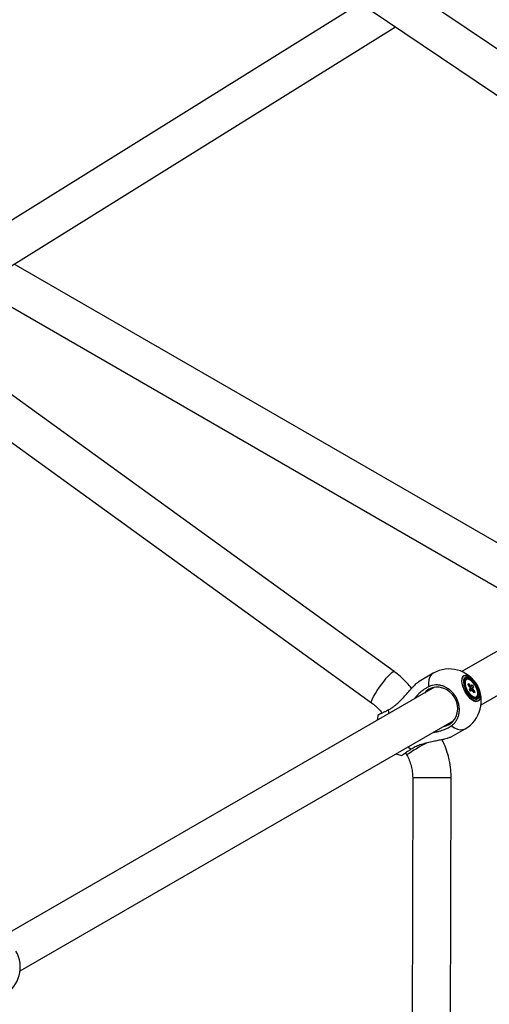
# Model space of a CAD drawing. Units: millimetres. Extents: x -5044 to 5348, y -571 to 11429.
# Drawn here: x 1325 to 1545, y 6080 to 6541 of the extents above; entities that cross this region are included whole.
import ezdxf

# ---------------------------------------------------------------- set-up
doc = ezdxf.new("R2010")
doc.units = ezdxf.units.MM

msp = doc.modelspace()

# ---------------------------------------------------------------- linework, layer by layer
at = {"color": 7, "linetype": 'Continuous', "lineweight": 25}
for p, q in [((1758.52, 6385.56), (1409.77, 6620.97)), ((1397.64, 6607.43), (1748.45, 6370.64)), ((1484.68, 6548.68), (1308.39, 6438.84)), ((1320.27, 6425.03), (1501.02, 6537.66)), ((1500.45, 6236.11), (1197.55, 6455.17)), ((1188.21, 6439.71), (1489.91, 6221.52)), ((1581.91, 6277.03), (1322.82, 6426.62)), ((1311.22, 6412.53), (1572.46, 6261.7)), ((1620.94, 6287.43), (1532.03, 6236.1)), ((1541.03, 6220.51), (1629.78, 6271.75)), ((1518.64, 6235.3), (1512.06, 6231.5)), ((1533.41, 6231.7), (1533.21, 6231.18)), ((1533.81, 6232.11), (1533.41, 6231.7)), ((1534.23, 6232.35), (1533.81, 6232.11)), ((1534.98, 6230), (1535.26, 6230.46)), ((1535.26, 6230.46), (1534.99, 6229.99)), ((1535.26, 6230.46), (1536.15, 6229.28)), ((1519.28, 6228.74), (1316.55, 6111.69)), ((1535.87, 6228.82), (1534.98, 6230)), ((1535.6, 6227.63), (1536, 6228.31)), ((1536.2, 6226.83), (1535.6, 6227.63)), ((1537.51, 6229.01), (1535.62, 6227.61)), ((1536.61, 6227.51), (1536.2, 6226.83)), ((1536.5, 6229.14), (1536.91, 6229.81)), ((1536.91, 6229.81), (1537.51, 6229.01)), ((1537.85, 6226.18), (1536.96, 6227.37)), ((1537.51, 6229.01), (1537.11, 6228.33)), ((1537.24, 6227.83), (1538.13, 6226.64)), ((1538.13, 6226.64), (1537.53, 6226.61)), ((1538.13, 6226.64), (1537.85, 6226.18)), ((1538.46, 6224.05), (1538.88, 6224.3)), ((1325.55, 6096.1), (1528.28, 6213.15)), ((1493.02, 6215.99), (1492.99, 6215.96)), ((1527.06, 6205.52), (1533.64, 6209.32)), ((1505.73, 6198.01), (1506.28, 6197.06)), ((1509.09, 6186.49), (1508.16, 5809.81)), ((1526.16, 5812.6), (1527.09, 6186.49))]:
    msp.add_line(p, q, dxfattribs=at)
at = {"color": 8, "linetype": 'Continuous', "lineweight": 25}
for p, q in [((1497.67, 6218.15), (1497.91, 6216.4)), ((1506.91, 6200.81), (1508.3, 6199.73)), ((1509.09, 6186.49), (1527.09, 6186.49))]:
    msp.add_line(p, q, dxfattribs=at)
at = {"color": 8, "linetype": 'Continuous', "lineweight": 25, "flags": 128}
for points in [[(1489.91, 6221.52), (1489.87, 6221.56), (1489.81, 6221.92), (1489.97, 6222.57), (1490.34, 6223.47), (1490.91, 6224.59), (1491.65, 6225.88), (1492.54, 6227.29), (1493.54, 6228.77), (1494.61, 6230.24), (1495.7, 6231.66), (1496.76, 6232.96), (1497.77, 6234.1), (1498.66, 6235.01), (1499.42, 6235.68), (1500, 6236.06), (1500.38, 6236.14), (1500.45, 6236.11)], [(1518.64, 6235.3), (1517.77, 6234.58), (1517.12, 6233.57), (1516.68, 6232.27), (1516.48, 6230.73), (1516.52, 6228.97)], [(1527.1, 6210.65), (1528.6, 6209.74), (1530.04, 6209.14), (1531.38, 6208.87), (1532.59, 6208.93), (1533.64, 6209.32)]]:
    msp.add_lwpolyline(points, dxfattribs=at)
at = {"color": 7, "linetype": 'Continuous', "lineweight": 25, "flags": 128}
for points in [[(1532.96, 6234.1), (1532.41, 6233.57), (1532.08, 6232.76), (1531.98, 6231.7), (1532.11, 6230.45), (1532.48, 6229.08), (1533.05, 6227.66), (1533.8, 6226.27), (1534.69, 6224.99), (1535.67, 6223.88), (1536.68, 6223.01), (1537.68, 6222.41), (1538.61, 6222.13), (1539.42, 6222.18), (1540.06, 6222.55), (1540.5, 6223.22), (1540.72, 6224.17), (1540.7, 6225.33), (1540.46, 6226.65), (1539.98, 6228.05), (1539.32, 6229.46), (1538.49, 6230.8), (1537.55, 6232.01), (1536.55, 6233.01), (1535.53, 6233.75), (1534.56, 6234.19), (1533.69, 6234.31), (1532.96, 6234.1)], [(1533.03, 6234.05), (1533.75, 6234.26), (1534.61, 6234.14), (1535.57, 6233.7), (1536.57, 6232.97), (1537.57, 6231.98), (1538.5, 6230.79), (1539.32, 6229.46), (1539.97, 6228.07), (1540.44, 6226.68), (1540.69, 6225.38), (1540.7, 6224.23), (1540.49, 6223.29), (1540.05, 6222.62), (1539.41, 6222.26), (1538.61, 6222.21), (1537.7, 6222.49), (1536.71, 6223.08), (1535.7, 6223.95), (1534.73, 6225.04), (1533.85, 6226.31), (1533.11, 6227.68), (1532.55, 6229.08), (1532.19, 6230.44), (1532.05, 6231.67), (1532.16, 6232.72), (1532.49, 6233.53), (1533.03, 6234.05)], [(1533.64, 6233.36), (1533.15, 6232.86), (1532.86, 6232.08), (1532.81, 6231.06), (1533, 6229.87), (1533.41, 6228.58), (1534.01, 6227.28), (1534.78, 6226.04), (1535.65, 6224.94), (1536.59, 6224.06), (1537.52, 6223.44), (1538.39, 6223.13), (1539.15, 6223.15), (1539.74, 6223.49), (1540.13, 6224.14), (1540.3, 6225.05), (1540.23, 6226.16), (1539.94, 6227.41), (1539.43, 6228.72), (1538.73, 6230), (1537.91, 6231.18), (1536.99, 6232.18), (1536.05, 6232.93), (1535.14, 6233.4), (1534.32, 6233.54), (1533.64, 6233.36)], [(1533.96, 6232.83), (1533.5, 6232.36), (1533.25, 6231.61), (1533.22, 6230.64), (1533.42, 6229.52), (1533.84, 6228.31), (1534.44, 6227.1), (1535.19, 6225.98), (1536.02, 6225.01), (1536.9, 6224.27), (1537.75, 6223.81), (1538.52, 6223.66), (1539.16, 6223.82), (1539.61, 6224.29), (1539.86, 6225.03), (1539.89, 6226), (1539.69, 6227.13), (1539.27, 6228.34), (1538.67, 6229.54), (1537.92, 6230.67), (1537.09, 6231.63), (1536.21, 6232.37), (1535.36, 6232.83), (1534.59, 6232.99), (1533.96, 6232.83)], [(1533.83, 6231.95), (1533.59, 6231.22), (1533.59, 6230.25), (1533.83, 6229.13), (1534.29, 6227.95), (1534.93, 6226.79), (1535.71, 6225.76), (1536.55, 6224.94), (1537.4, 6224.39), (1538.17, 6224.16), (1538.82, 6224.26), (1539.28, 6224.7), (1539.52, 6225.43), (1539.52, 6226.39), (1539.28, 6227.51), (1538.82, 6228.7), (1538.18, 6229.85), (1537.4, 6230.88), (1536.56, 6231.71), (1535.71, 6232.26), (1534.94, 6232.49), (1534.29, 6232.38), (1533.83, 6231.95)], [(1526.2, 6211.38), (1527.53, 6212.35), (1528.62, 6213.61), (1529.44, 6215.09), (1529.95, 6216.75), (1530.13, 6218.52), (1529.98, 6220.33), (1529.5, 6222.11), (1528.72, 6223.8), (1527.65, 6225.32), (1526.35, 6226.63), (1524.85, 6227.66), (1523.23, 6228.39), (1521.54, 6228.77), (1519.84, 6228.81), (1518.21, 6228.49), (1516.7, 6227.83), (1515.38, 6226.85), (1514.63, 6226.05)], [(1492.99, 6215.96), (1492.44, 6213.53), (1492.4, 6213.22)], [(1523.63, 6210.47), (1524.69, 6210.72), (1526.2, 6211.38)], [(1501.4, 6197.63), (1501.69, 6197.51), (1504.07, 6196.77)]]:
    msp.add_lwpolyline(points, dxfattribs=at)
at = {"color": 7, "linetype": 'Continuous', "lineweight": 25}
for centre, radius, start, end in [((1526.14, 6222.31), 15, 30, 120), ((1526.14, 6222.31), 15, 300, 30), ((1537.46, 6228.96), 1.59, 185.0365, 204.0768), ((1536.11, 6228.66), 0.616, 50.5255, 86.6411), ((1537, 6227.98), 0.616, 230.5255, 266.6411), ((1535.65, 6227.69), 1.59, 5.0365, 24.0768), ((1537.84, 6225.24), 1.34, 248.5662, 297.5146), ((1310.65, 6097.9), 15, 300, 30)]:
    msp.add_arc(centre, radius, start, end, dxfattribs=at)
at = {"color": 8, "linetype": 'Continuous', "lineweight": 25}
msp.add_arc((1568.54, 6104.97), 111.17, 118.506, 124.0606, dxfattribs=at)
at = {"color": 7, "linetype": 'Continuous', "lineweight": 25}
for points, knots in [([(1508.6, 6228.24), (1507.88, 6229.13), (1506.41, 6230.92), (1503.92, 6233.36), (1501.89, 6235.06), (1500.7, 6235.93), (1500.45, 6236.11)], [0, 0, 0, 0, 0.3007407, 0.6101747, 0.9195257, 1, 1, 1, 1]), ([(1497.67, 6218.15), (1498.11, 6218.39), (1499.01, 6218.87), (1500.53, 6219.93), (1502.21, 6221.33), (1504.06, 6223.16), (1505.92, 6225.2), (1507.51, 6227.02), (1508.81, 6228.48), (1509.75, 6229.49), (1510.58, 6230.32), (1511.28, 6230.95), (1511.79, 6231.35), (1512.01, 6231.46), (1512.07, 6231.49)], [0, 0, 0, 0, 0.079523, 0.160131, 0.275535, 0.393704, 0.521317, 0.652718, 0.726065, 0.800911, 0.86002, 0.920673, 0.979878, 1, 1, 1, 1]), ([(1516.52, 6228.97), (1516.08, 6228.73), (1515.18, 6228.25), (1513.98, 6227.42), (1512.93, 6226.58), (1512.03, 6225.76), (1511.15, 6224.86), (1510.43, 6224.05), (1510.04, 6223.51), (1509.89, 6223.32)], [0, 0, 0, 0, 0.1861497, 0.3748376, 0.5095927, 0.6451833, 0.7832002, 0.9219864, 1, 1, 1, 1]), ([(1527.1, 6210.65), (1527.46, 6210.91), (1528.2, 6211.45), (1529.15, 6212.53), (1529.96, 6213.83), (1530.55, 6215.34), (1530.88, 6216.98), (1530.95, 6218.68), (1530.74, 6220.42), (1530.28, 6222.13), (1529.55, 6223.77), (1528.6, 6225.28), (1527.44, 6226.64), (1526.12, 6227.79), (1524.66, 6228.72), (1523.11, 6229.38), (1521.5, 6229.77), (1519.91, 6229.87), (1518.34, 6229.67), (1517.23, 6229.31), (1516.64, 6229.03), (1516.52, 6228.97)], [0, 0, 0, 0, 0.048514, 0.098118, 0.152906, 0.209285, 0.264027, 0.32036, 0.375039, 0.431306, 0.485929, 0.542138, 0.596737, 0.652918, 0.707531, 0.763726, 0.818388, 0.874631, 0.929357, 0.985667, 1, 1, 1, 1]), ([(1535.71, 6227.49), (1536.07, 6227.71), (1536.54, 6227.99), (1537, 6228.27), (1537.11, 6228.33)], [0, 0, 0, 0, 0.780318, 1, 1, 1, 1]), ([(1535.74, 6228.99), (1535.78, 6229.02), (1535.92, 6229.12), (1536.05, 6229.21), (1536.15, 6229.28)], [0, 0, 0, 0, 0.309869, 1, 1, 1, 1]), ([(1536.5, 6229.14), (1536.4, 6229.08), (1536.19, 6228.95), (1535.99, 6228.82), (1535.88, 6228.76)], [0, 0, 0, 0, 0.49354, 1, 1, 1, 1]), ([(1537.24, 6227.83), (1537.13, 6227.78), (1536.69, 6227.57), (1536.25, 6227.37), (1535.92, 6227.21)], [0, 0, 0, 0, 0.239721, 1, 1, 1, 1]), ([(1536.61, 6227.51), (1536.51, 6227.45), (1536.29, 6227.34), (1536.08, 6227.22), (1535.96, 6227.15)], [0, 0, 0, 0, 0.4470861, 1, 1, 1, 1]), ([(1489.91, 6221.52), (1490.21, 6221.3), (1491.18, 6220.57), (1492.7, 6219.17), (1494.01, 6217.77), (1494.61, 6216.89), (1494.74, 6216.71)], [0, 0, 0, 0, 0.167498, 0.536943, 0.905859, 1, 1, 1, 1]), ([(1493.02, 6215.96), (1493.04, 6215.96), (1493.06, 6215.95), (1493.25, 6216.03), (1493.47, 6216.12), (1493.76, 6216.25), (1494.1, 6216.4), (1494.51, 6216.6), (1494.97, 6216.82), (1495.48, 6217.07), (1496.04, 6217.34), (1496.65, 6217.64), (1497.2, 6217.92), (1497.55, 6218.09), (1497.67, 6218.15)], [0, 0, 0, 0, 0.11815, 0.202021, 0.287113, 0.369294, 0.452644, 0.53659, 0.621755, 0.704032, 0.78688, 0.871525, 0.956792, 1, 1, 1, 1]), ([(1518.88, 6207.73), (1519.29, 6207.78), (1520.19, 6207.9), (1521.54, 6208.21), (1522.85, 6208.6), (1524.04, 6209.04), (1525.12, 6209.52), (1526.15, 6210.05), (1526.79, 6210.45), (1527.1, 6210.65)], [0, 0, 0, 0, 0.134899, 0.294081, 0.454466, 0.588546, 0.723478, 0.861227, 1, 1, 1, 1]), ([(1527.05, 6205.53), (1526.93, 6205.46), (1526.65, 6205.3), (1526, 6205.05), (1525.09, 6204.77), (1523.92, 6204.46), (1522.31, 6204.1), (1520.35, 6203.71), (1517.92, 6203.22), (1515.24, 6202.62), (1512.6, 6201.84), (1510.23, 6200.89), (1508.95, 6200.12), (1508.3, 6199.73)], [0, 0, 0, 0, 0.0413722, 0.0930945, 0.1461442, 0.2165502, 0.2889631, 0.3917158, 0.4972964, 0.6301003, 0.7667335, 0.8817682, 1, 1, 1, 1]), ([(1527.09, 6186.49), (1527.06, 6187.72), (1526.99, 6190.49), (1526.36, 6194.45), (1525.3, 6198.44), (1524.16, 6201.62), (1523.17, 6203.52), (1522.8, 6204.22)], [0, 0, 0, 0, 0.199055, 0.452151, 0.650635, 0.871925, 1, 1, 1, 1]), ([(1508.3, 6199.73), (1507.94, 6199.49), (1507.2, 6199.01), (1506.4, 6198.46), (1505.8, 6198.06), (1505.38, 6197.77), (1505.01, 6197.52), (1504.7, 6197.29), (1504.45, 6197.11), (1504.25, 6196.97), (1504.13, 6196.86), (1504.06, 6196.8), (1504.07, 6196.79), (1504.07, 6196.79)], [0, 0, 0, 0, 0.14667, 0.295803, 0.378173, 0.461116, 0.545865, 0.63124, 0.713542, 0.796417, 0.881098, 0.966404, 1, 1, 1, 1]), ([(1506.28, 6197.06), (1506.71, 6196.25), (1507.57, 6194.62), (1508.44, 6191.98), (1509, 6189.26), (1509.06, 6187.41), (1509.09, 6186.49)], [0, 0, 0, 0, 0.248926, 0.500017, 0.751098, 1, 1, 1, 1])]:
    msp.add_open_spline(points, degree=3, knots=knots, dxfattribs=at)

doc.saveas('drawing.dxf')
